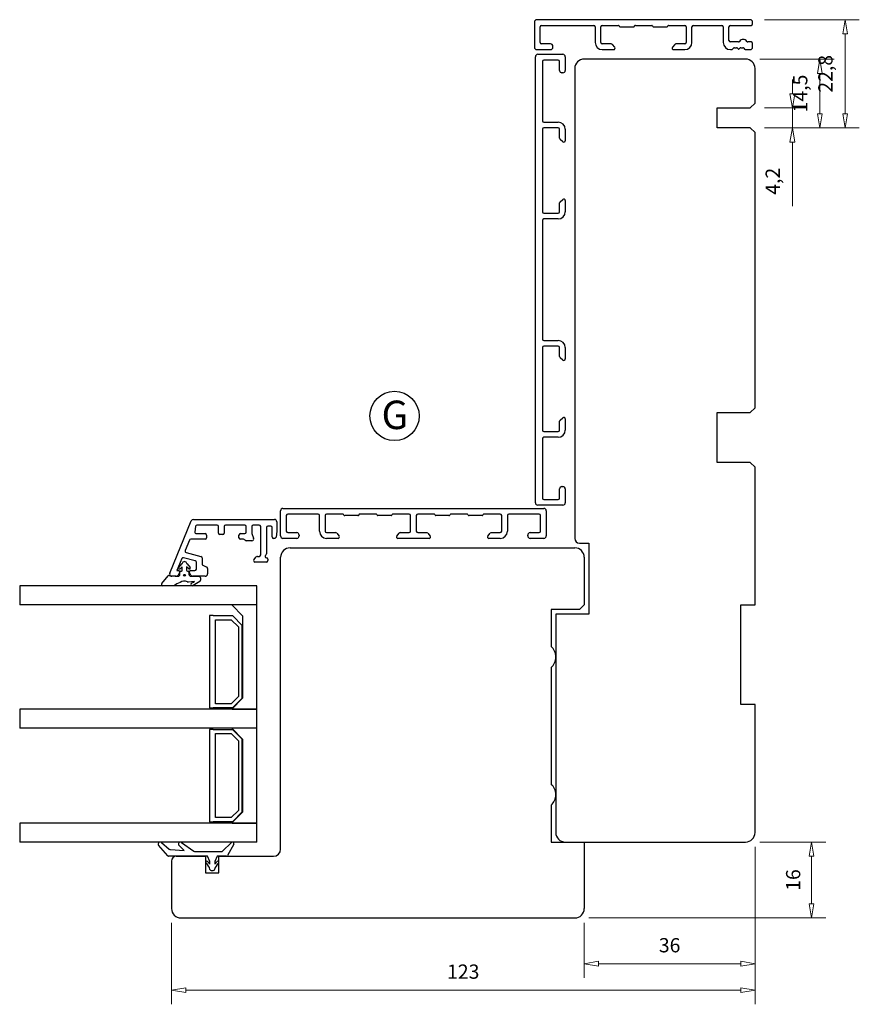
# Model space of a CAD drawing. Units: millimetres. Extents: x -339 to 720, y -308 to 430.
# Drawn here: x 543 to 720, y -83 to 125 of the extents above; entities that cross this region are included whole.
import ezdxf

# ---------------------------------------------------------------- set-up
doc = ezdxf.new("R2010")
doc.units = ezdxf.units.MM
doc.layers.add('Dimensjon', color=1, linetype='Continuous', lineweight=13)
doc.layers.add('Tekst', color=7, linetype='Continuous')
doc.styles.add('Natre', font='verdana.ttf', dxfattribs={"height": 2})
doc.dimstyles.new('Product', dxfattribs={"dimscale": 2, "dimtxt": 1.5, "dimasz": 1.5, "dimexe": 1.5, "dimexo": 1.5, "dimgap": 1, "dimtad": 1, "dimtxsty": 'Standard', "dimblk": 'CLOSEDBLANK', "dimcen": 1.5, "dimclrd": 256, "dimclre": 256, "dimclrt": 3, "dimadec": 1, "dimazin": 0, "dimtfac": 1, "dimtmove": 0, "dimatfit": 3, "dimfxl": 1, "dimlwd": -1, "dimlwe": -1, "dimarcsym": 0})

# ---------------------------------------------------------------- blocks, each defined once
blk = doc.blocks.new('_ClosedBlank')
at = {"color": 0, "linetype": 'ByBlock', "lineweight": -2}
for p, q in [((-1, 0.167), (0, 0)), ((-1, 0.167), (-1, -0.167)), ((0, 0), (-1, -0.167))]:
    blk.add_line(p, q, dxfattribs=at)
blk = doc.blocks.new('*D12')
at = {"layer": 'Defpoints', "color": 0, "transparency": 16777216}
for p in [(697.28, 106.23), (697.28, 102.03), (706.15, 102.03)]:
    blk.add_point(p, dxfattribs=at)
at = {"layer": 'Dimensjon', "transparency": 16777216}
for p, q in [((706.15, 109.23), (706.15, 112.23)), ((700.28, 106.23), (709.15, 106.23)), ((706.15, 106.23), (706.15, 102.03)), ((700.28, 102.03), (709.15, 102.03)), ((706.15, 99.03), (706.15, 85.53))]:
    blk.add_line(p, q, dxfattribs=at)
at = {"layer": 'Dimensjon', "transparency": 16777216, "xscale": 3, "yscale": 3, "zscale": 3}
for p, rotation in [((706.15, 106.23), 270), ((706.15, 102.03), 90)]:
    blk.add_blockref('_ClosedBlank', p, dxfattribs=dict(at, rotation=rotation))
at = {"layer": 'Dimensjon', "color": 3, "transparency": 16777216, "insert": (702.4, 90.78), "char_height": 3, "attachment_point": 5, "rotation": 90}
blk.add_mtext('4,2', dxfattribs=at)
blk = doc.blocks.new('*D13')
at = {"layer": 'Defpoints', "color": 0, "transparency": 16777216}
for p in [(696.28, 116.53), (697.28, 102.03), (711.95, 102.03)]:
    blk.add_point(p, dxfattribs=at)
at = {"layer": 'Dimensjon', "transparency": 16777216}
for p, q in [((699.28, 116.53), (714.95, 116.53)), ((711.95, 113.53), (711.95, 105.03)), ((700.28, 102.03), (714.95, 102.03))]:
    blk.add_line(p, q, dxfattribs=at)
at = {"layer": 'Dimensjon', "transparency": 16777216, "xscale": 3, "yscale": 3, "zscale": 3}
for p, rotation in [((711.95, 116.53), 90), ((711.95, 102.03), 270)]:
    blk.add_blockref('_ClosedBlank', p, dxfattribs=dict(at, rotation=rotation))
at = {"layer": 'Dimensjon', "color": 3, "transparency": 16777216, "insert": (708.2, 109.28), "char_height": 3, "attachment_point": 5, "rotation": 90}
blk.add_mtext('14,5', dxfattribs=at)
blk = doc.blocks.new('*D14')
at = {"layer": 'Defpoints', "color": 0, "transparency": 16777216}
for p in [(697.28, 124.83), (717.26, 124.83), (697.28, 102.03)]:
    blk.add_point(p, dxfattribs=at)
at = {"layer": 'Dimensjon', "transparency": 16777216}
for p, q in [((700.28, 124.83), (720.26, 124.83)), ((717.26, 105.03), (717.26, 121.83)), ((700.28, 102.03), (720.26, 102.03))]:
    blk.add_line(p, q, dxfattribs=at)
at = {"layer": 'Dimensjon', "transparency": 16777216, "xscale": 3, "yscale": 3, "zscale": 3}
for p, rotation in [((717.26, 124.83), 90), ((717.26, 102.03), 270)]:
    blk.add_blockref('_ClosedBlank', p, dxfattribs=dict(at, rotation=rotation))
at = {"layer": 'Dimensjon', "color": 3, "transparency": 16777216, "insert": (713.51, 113.43), "char_height": 3, "attachment_point": 5, "rotation": 90}
blk.add_mtext('22,8', dxfattribs=at)
blk = doc.blocks.new('*D15')
at = {"layer": 'Defpoints', "color": 0, "transparency": 16777216}
for p in [(698.28, -46.47), (662.28, -62.47), (662.28, -74.1)]:
    blk.add_point(p, dxfattribs=at)
at = {"layer": 'Dimensjon', "transparency": 16777216}
for p, q in [((698.28, -49.47), (698.28, -77.1)), ((662.28, -65.47), (662.28, -77.1)), ((695.28, -74.1), (665.28, -74.1))]:
    blk.add_line(p, q, dxfattribs=at)
at = {"layer": 'Dimensjon', "transparency": 16777216, "xscale": 3, "yscale": 3, "zscale": 3, "rotation": 180}
blk.add_blockref('_ClosedBlank', (662.28, -74.1), dxfattribs=at)
at = {"layer": 'Dimensjon', "transparency": 16777216, "xscale": 3, "yscale": 3, "zscale": 3}
blk.add_blockref('_ClosedBlank', (698.28, -74.1), dxfattribs=at)
at = {"layer": 'Dimensjon', "color": 3, "transparency": 16777216, "insert": (680.28, -70.6), "char_height": 3, "attachment_point": 5}
blk.add_mtext('36', dxfattribs=at)
blk = doc.blocks.new('*D16')
at = {"layer": 'Defpoints', "color": 0, "transparency": 16777216}
for p in [(698.28, -46.47), (575.28, -62.47), (575.28, -79.66)]:
    blk.add_point(p, dxfattribs=at)
at = {"layer": 'Dimensjon', "transparency": 16777216}
for p, q in [((698.28, -49.47), (698.28, -82.66)), ((575.28, -65.47), (575.28, -82.66)), ((695.28, -79.66), (578.28, -79.66))]:
    blk.add_line(p, q, dxfattribs=at)
at = {"layer": 'Dimensjon', "transparency": 16777216, "xscale": 3, "yscale": 3, "zscale": 3, "rotation": 180}
blk.add_blockref('_ClosedBlank', (575.28, -79.66), dxfattribs=at)
at = {"layer": 'Dimensjon', "transparency": 16777216, "xscale": 3, "yscale": 3, "zscale": 3}
blk.add_blockref('_ClosedBlank', (698.28, -79.66), dxfattribs=at)
at = {"layer": 'Dimensjon', "color": 3, "transparency": 16777216, "insert": (636.78, -76.16), "char_height": 3, "attachment_point": 5}
blk.add_mtext('123', dxfattribs=at)
blk = doc.blocks.new('*D17')
at = {"layer": 'Defpoints', "color": 0, "transparency": 16777216}
for p in [(696.28, -48.47), (710.21, -48.47), (660.28, -64.47)]:
    blk.add_point(p, dxfattribs=at)
at = {"layer": 'Dimensjon', "transparency": 16777216}
for p, q in [((699.28, -48.47), (713.21, -48.47)), ((710.21, -61.47), (710.21, -51.47)), ((663.28, -64.47), (713.21, -64.47))]:
    blk.add_line(p, q, dxfattribs=at)
at = {"layer": 'Dimensjon', "transparency": 16777216, "xscale": 3, "yscale": 3, "zscale": 3}
for p, rotation in [((710.21, -48.47), 90), ((710.21, -64.47), 270)]:
    blk.add_blockref('_ClosedBlank', p, dxfattribs=dict(at, rotation=rotation))
at = {"layer": 'Dimensjon', "color": 3, "transparency": 16777216, "insert": (706.71, -56.47), "char_height": 3, "attachment_point": 5, "rotation": 90}
blk.add_mtext('16', dxfattribs=at)

msp = doc.modelspace()

# ---------------------------------------------------------------- linework, layer by layer
at = {"color": 7, "linetype": 'Continuous', "lineweight": 25}
for p, q in [((697.284, 124.834), (652.284, 124.834)), ((651.784, 124.334), (651.784, 119.034)), ((652.984, 120.034), (652.984, 123.334)), ((653.284, 123.634), (664.284, 123.634)), ((664.584, 123.334), (664.584, 120.034)), ((665.784, 120.034), (665.784, 123.334)), ((666.084, 123.634), (669.495, 123.634)), ((669.669, 123.534), (669.726, 123.434)), ((669.9, 123.334), (672.669, 123.334)), ((672.842, 123.434), (672.9, 123.534)), ((673.073, 123.634), (676.495, 123.634)), ((676.669, 123.534), (676.726, 123.434)), ((676.9, 123.334), (679.669, 123.334)), ((679.842, 123.434), (679.9, 123.534)), ((680.073, 123.634), (683.484, 123.634)), ((683.784, 123.334), (683.784, 120.034)), ((684.984, 120.034), (684.984, 123.334)), ((685.284, 123.634), (691.284, 123.634)), ((691.584, 123.334), (691.584, 120.034)), ((692.784, 120.434), (692.784, 123.334)), ((693.084, 123.634), (697.484, 123.634)), ((697.784, 123.934), (697.784, 124.334)), ((652.284, 118.534), (655.184, 118.534)), ((655.184, 119.734), (653.284, 119.734)), ((655.684, 119.034), (655.684, 119.234)), ((667.981, 119.734), (666.084, 119.734)), ((666.084, 118.534), (668.484, 118.534)), ((668.714, 119.027), (668.21, 119.627)), ((681.358, 119.627), (680.854, 119.027)), ((681.084, 118.534), (683.484, 118.534)), ((683.484, 119.734), (681.588, 119.734)), ((694.779, 120.134), (693.084, 120.134)), ((693.084, 118.534), (693.337, 118.534)), ((693.567, 118.641), (693.723, 118.827)), ((693.953, 118.934), (694.373, 118.934)), ((694.603, 118.827), (694.765, 118.634)), ((694.765, 118.634), (694.897, 118.634)), ((694.897, 118.634), (695.059, 118.827)), ((695.288, 118.934), (695.709, 118.934)), ((695.938, 118.827), (696.094, 118.641)), ((696.324, 118.534), (697.284, 118.534)), ((697.484, 120.134), (696.789, 120.134)), ((697.784, 119.034), (697.784, 119.834)), ((651.984, 23.035), (651.984, 117.035)), ((652.484, 117.535), (657.784, 117.535)), ((656.784, 116.335), (653.784, 116.335)), ((658.284, 117.035), (658.284, 114.135)), ((696.284, 116.535), (662.284, 116.535)), ((653.484, 116.035), (653.484, 103.535)), ((657.084, 114.135), (657.084, 116.035)), ((660.284, 114.535), (660.284, 15.535)), ((698.284, 107.235), (698.284, 114.535)), ((657.784, 113.635), (657.584, 113.635)), ((690.284, 102.035), (690.284, 106.235)), ((690.284, 106.235), (697.284, 106.235)), ((697.284, 106.235), (698.284, 107.235)), ((653.484, 101.735), (653.484, 84.335)), ((653.784, 103.235), (656.784, 103.235)), ((656.784, 102.035), (653.784, 102.035)), ((657.084, 99.838), (657.084, 101.735)), ((658.284, 101.735), (658.284, 99.335)), ((697.284, 102.035), (690.284, 102.035)), ((698.284, 101.035), (697.284, 102.035)), ((657.791, 99.105), (657.191, 99.609)), ((698.284, 43.035), (698.284, 101.035)), ((657.084, 84.335), (657.084, 86.232)), ((657.191, 86.461), (657.791, 86.965)), ((658.284, 86.735), (658.284, 84.335)), ((653.784, 84.035), (656.784, 84.035)), ((653.484, 82.535), (653.484, 57.535)), ((656.784, 82.835), (653.784, 82.835)), ((653.784, 57.235), (656.784, 57.235)), ((656.784, 56.035), (653.784, 56.035)), ((653.484, 55.735), (653.484, 38.335)), ((657.084, 53.838), (657.084, 55.735)), ((658.284, 55.735), (658.284, 53.335)), ((657.791, 53.105), (657.191, 53.609)), ((690.284, 31.535), (690.284, 42.035)), ((690.284, 42.035), (697.284, 42.035)), ((697.284, 42.035), (698.284, 43.035)), ((657.084, 38.335), (657.084, 40.232)), ((657.191, 40.461), (657.791, 40.965)), ((658.284, 40.735), (658.284, 38.335)), ((653.784, 38.035), (656.784, 38.035)), ((653.484, 36.535), (653.484, 24.035)), ((656.784, 36.835), (653.784, 36.835)), ((697.284, 31.535), (690.284, 31.535)), ((698.284, 30.535), (697.284, 31.535)), ((698.284, 1.535), (698.284, 30.535)), ((657.084, 24.035), (657.084, 25.935)), ((657.584, 26.435), (657.784, 26.435)), ((658.284, 25.935), (658.284, 23.035)), ((653.784, 23.735), (656.784, 23.735)), ((598.284, 16.035), (598.284, 21.335)), ((598.784, 21.835), (653.784, 21.835)), ((657.784, 22.535), (652.484, 22.535)), ((654.284, 21.335), (654.284, 16.035)), ((574.907, 8.226), (579.462, 19.223)), ((579.929, 19.535), (596.989, 19.535)), ((597.489, 19.035), (597.489, 17.07)), ((599.484, 20.335), (599.484, 17.035)), ((606.184, 20.635), (599.784, 20.635)), ((606.484, 17.035), (606.484, 20.335)), ((607.684, 20.335), (607.684, 17.035)), ((611.395, 20.635), (607.984, 20.635)), ((611.626, 20.435), (611.569, 20.535)), ((614.569, 20.335), (611.8, 20.335)), ((614.8, 20.535), (614.742, 20.435)), ((618.395, 20.635), (614.973, 20.635)), ((618.626, 20.435), (618.569, 20.535)), ((621.569, 20.335), (618.8, 20.335)), ((621.8, 20.535), (621.742, 20.435)), ((625.384, 20.635), (621.973, 20.635)), ((625.684, 17.035), (625.684, 20.335)), ((626.884, 20.335), (626.884, 17.035)), ((630.595, 20.635), (627.184, 20.635)), ((630.826, 20.435), (630.769, 20.535)), ((633.769, 20.335), (631, 20.335)), ((634, 20.535), (633.942, 20.435)), ((637.595, 20.635), (634.173, 20.635)), ((637.826, 20.435), (637.769, 20.535)), ((640.769, 20.335), (638, 20.335)), ((641, 20.535), (640.942, 20.435)), ((644.584, 20.635), (641.173, 20.635)), ((644.884, 17.035), (644.884, 20.335)), ((646.084, 20.335), (646.084, 17.035)), ((652.784, 20.635), (646.384, 20.635)), ((653.084, 17.035), (653.084, 20.335)), ((580.359, 18.072), (580.212, 16.872)), ((584.89, 18.335), (580.657, 18.335)), ((585.19, 16.635), (585.19, 18.035)), ((586.39, 18.035), (586.39, 16.635)), ((590.708, 18.335), (586.69, 18.335)), ((591.008, 16.835), (591.008, 18.035)), ((592.208, 18.035), (592.208, 16.535)), ((593.784, 18.335), (592.508, 18.335)), ((594.084, 12.035), (594.084, 18.035)), ((595.284, 17.835), (595.284, 12.255)), ((596.189, 18.135), (595.584, 18.135)), ((596.489, 15.835), (596.489, 17.835)), ((597.489, 17.07), (597.333, 15.798)), ((599.784, 16.735), (601.684, 16.735)), ((607.984, 16.735), (609.881, 16.735)), ((610.11, 16.628), (610.614, 16.028)), ((622.754, 16.028), (623.258, 16.628)), ((623.488, 16.735), (625.384, 16.735)), ((627.184, 16.735), (629.081, 16.735)), ((629.31, 16.628), (629.814, 16.028)), ((641.954, 16.028), (642.458, 16.628)), ((642.688, 16.735), (644.584, 16.735)), ((650.884, 16.735), (652.784, 16.735)), ((579.072, 15.15), (578.157, 12.941)), ((582.37, 15.335), (579.349, 15.335)), ((580.509, 16.535), (582.37, 16.535)), ((582.67, 16.235), (582.67, 15.635)), ((586.09, 16.335), (585.49, 16.335)), ((589.508, 15.635), (589.508, 16.235)), ((589.808, 16.535), (590.708, 16.535)), ((590.46, 15.335), (589.808, 15.335)), ((590.796, 15.123), (590.672, 15.247)), ((592.208, 15.035), (591.008, 15.035)), ((592.208, 16.535), (592.581, 15.58)), ((597.035, 15.535), (596.789, 15.535)), ((601.684, 15.535), (598.784, 15.535)), ((602.184, 16.235), (602.184, 16.035)), ((610.384, 15.535), (607.984, 15.535)), ((629.584, 15.535), (622.984, 15.535)), ((644.584, 15.535), (642.184, 15.535)), ((650.384, 16.035), (650.384, 16.235)), ((653.784, 15.535), (650.884, 15.535)), ((661.284, 14.535), (663.284, 14.535)), ((663.284, 14.535), (663.284, -0.465)), ((578.357, 12.537), (581.499, 11.695)), ((600.284, 13.535), (660.284, 13.535)), ((577.462, 11.264), (576.415, 8.735)), ((580.299, 10.774), (577.817, 11.439)), ((580.522, 9.035), (580.522, 10.484)), ((581.722, 11.405), (581.722, 10.132)), ((592.654, 11.028), (593.158, 11.628)), ((595.284, 10.535), (592.884, 10.535)), ((593.388, 11.735), (593.784, 11.735)), ((595.584, 11.135), (595.584, 10.835)), ((598.284, -49.965), (598.284, 11.535)), ((662.284, 11.535), (662.284, 1.535)), ((576.415, 8.735), (576.734, 8.735)), ((576.843, 9.411), (577.482, 10.133)), ((577.064, 7.911), (577.064, 8.435)), ((577.564, 9.538), (577.129, 9.132)), ((577.264, 8.635), (577.364, 8.635)), ((577.564, 8.835), (577.564, 9.538)), ((578.914, 9.132), (578.449, 9.565)), ((578.449, 9.565), (578.449, 8.835)), ((578.561, 10.134), (579.2, 9.411)), ((578.649, 8.635), (578.764, 8.635)), ((578.964, 8.435), (578.964, 7.911)), ((579.334, 8.735), (580.222, 8.735)), ((581.895, 9.86), (582.711, 9.48)), ((582.884, 9.208), (582.884, 8.035)), ((573.224, 6.028), (574.583, 7.648)), ((574.764, 7.717), (576.064, 7.535)), ((576.272, 7.535), (575.369, 7.535)), ((576.064, 7.535), (576.814, 7.535)), ((576.994, 8.285), (576.705, 7.785)), ((576.814, 7.535), (577.019, 7.785)), ((580.157, 6.435), (578.803, 6.329)), ((579.01, 7.785), (579.214, 7.535)), ((579.363, 7.785), (579.074, 8.285)), ((579.214, 7.535), (581.082, 7.535)), ((582.384, 7.535), (579.796, 7.535)), ((581.237, 6.435), (579.817, 5.582)), ((579.899, 6.237), (580.157, 6.435)), ((581.382, 7.235), (581.382, 6.692)), ((543.284, 5.535), (543.284, 1.535)), ((593.284, 5.535), (543.284, 5.535)), ((575.799, 5.535), (573.454, 5.535)), ((593.284, 1.535), (593.284, 5.535)), ((593.284, 1.535), (543.284, 1.535)), ((588.06, 1.535), (588.06, 1.435)), ((593.284, 1.535), (588.06, 1.535)), ((588.06, 1.435), (590.284, -0.789)), ((593.284, -20.465), (593.284, 1.535)), ((655.284, 0.535), (655.284, -7.229)), ((661.284, 0.535), (655.284, 0.535)), ((662.284, 1.535), (661.284, 0.535)), ((695.284, -19.465), (695.284, 1.535)), ((695.284, 1.535), (698.284, 1.535)), ((583.284, -0.715), (583.284, -20.215)), ((584.084, -0.715), (583.284, -0.715)), ((584.084, -0.815), (584.084, -0.715)), ((588.184, -0.815), (584.084, -0.815)), ((584.584, -1.615), (587.853, -1.615)), ((584.584, -19.315), (584.584, -1.615)), ((587.853, -1.615), (589.384, -3.146)), ((590.184, -2.815), (588.184, -0.815)), ((590.284, -0.789), (590.284, -18.141)), ((663.284, -0.465), (656.284, -0.465)), ((656.284, -0.465), (656.284, -46.465)), ((589.384, -3.146), (589.384, -17.784)), ((590.184, -18.115), (590.184, -2.815)), ((655.284, -11.701), (655.284, -36.229)), ((589.384, -17.784), (587.853, -19.315)), ((590.284, -18.141), (588.06, -20.365)), ((588.184, -20.115), (590.184, -18.115)), ((543.284, -20.465), (543.284, -24.465)), ((593.284, -20.465), (543.284, -20.465)), ((583.284, -20.215), (584.084, -20.215)), ((584.084, -20.215), (584.084, -20.115)), ((584.084, -20.115), (588.184, -20.115)), ((587.853, -19.315), (584.584, -19.315)), ((588.06, -20.365), (588.06, -20.465)), ((588.06, -20.465), (593.284, -20.465)), ((593.284, -24.465), (593.284, -20.465)), ((698.284, -19.465), (695.284, -19.465)), ((698.284, -46.465), (698.284, -19.465)), ((593.284, -24.465), (543.284, -24.465)), ((583.284, -24.715), (583.284, -44.215)), ((584.084, -24.715), (583.284, -24.715)), ((584.084, -24.815), (584.084, -24.715)), ((588.184, -24.815), (584.084, -24.815)), ((593.284, -24.465), (588.06, -24.465)), ((588.06, -24.465), (588.06, -24.565)), ((588.06, -24.565), (590.284, -26.789)), ((590.184, -26.815), (588.184, -24.815)), ((593.284, -44.465), (593.284, -24.465)), ((584.584, -25.615), (587.853, -25.615)), ((584.584, -43.315), (584.584, -25.615)), ((587.853, -25.615), (589.384, -27.146)), ((590.184, -42.115), (590.184, -26.815)), ((590.284, -26.789), (590.284, -42.141)), ((589.384, -27.146), (589.384, -41.784)), ((655.284, -40.701), (655.284, -48.465)), ((587.853, -43.315), (584.584, -43.315)), ((589.384, -41.784), (587.853, -43.315)), ((590.284, -42.141), (588.06, -44.365)), ((588.184, -44.115), (590.184, -42.115)), ((543.284, -44.465), (543.284, -48.465)), ((593.284, -44.465), (543.284, -44.465)), ((583.284, -44.215), (584.084, -44.215)), ((584.084, -44.115), (588.184, -44.115)), ((584.084, -44.215), (584.084, -44.115)), ((588.06, -44.365), (588.06, -44.465)), ((588.06, -44.465), (593.284, -44.465)), ((593.284, -48.465), (593.284, -44.465)), ((593.284, -48.465), (543.284, -48.465)), ((574.484, -51.394), (572.578, -49.122)), ((573.141, -48.559), (574.795, -49.946)), ((577.984, -50.265), (576.85, -49.15)), ((577.36, -48.537), (579.984, -50.375)), ((586.034, -50.408), (587.929, -48.551)), ((588.402, -48.908), (587.101, -51.308)), ((655.284, -48.465), (662.284, -48.465)), ((658.284, -48.465), (696.284, -48.465)), ((662.284, -48.465), (662.284, -62.465)), ((582.884, -51.465), (574.637, -51.465)), ((575.082, -50.062), (577.984, -50.265)), ((576.284, -51.465), (582.484, -51.465)), ((580.271, -50.465), (585.894, -50.465)), ((582.484, -51.465), (582.484, -54.965)), ((583.384, -52.565), (582.884, -51.465)), ((584.884, -51.465), (584.384, -52.565)), ((586.837, -51.465), (584.884, -51.465)), ((585.284, -51.465), (596.784, -51.465)), ((585.284, -54.965), (585.284, -51.465)), ((575.284, -52.465), (575.284, -62.465)), ((583.384, -53.112), (583.384, -52.565)), ((584.384, -52.565), (584.384, -53.112)), ((582.484, -54.965), (585.284, -54.965)), ((577.284, -64.465), (660.284, -64.465))]:
    msp.add_line(p, q, dxfattribs=at)
msp.add_circle((578.022, 7.742), 0.2, dxfattribs=at)
for centre, radius, start, end in [((652.284, 124.334), 0.5, 90, 180), ((697.284, 124.334), 0.5, 0, 90), ((653.284, 123.334), 0.3, 90, 180), ((664.284, 123.334), 0.3, 0, 90), ((666.084, 123.334), 0.3, 90, 180), ((669.495, 123.434), 0.2, 30, 90), ((669.9, 123.534), 0.2, 210, 270), ((672.669, 123.534), 0.2, 270, 330), ((673.073, 123.434), 0.2, 90, 150), ((676.495, 123.434), 0.2, 30, 90), ((676.9, 123.534), 0.2, 210, 270), ((679.669, 123.534), 0.2, 270, 330), ((680.073, 123.434), 0.2, 90, 150), ((683.484, 123.334), 0.3, 0, 90), ((685.284, 123.334), 0.3, 90, 180), ((691.284, 123.334), 0.3, 0, 90), ((693.084, 123.334), 0.3, 90, 180), ((697.484, 123.934), 0.3, 270, 0), ((693.084, 120.434), 0.3, 180, 270), ((695.784, 119.778), 0.9, 33.11782, 146.88218), ((652.284, 119.034), 0.5, 180, 270), ((653.284, 120.034), 0.3, 180, 270), ((655.184, 119.234), 0.5, 0, 90), ((655.184, 119.034), 0.5, 270, 0), ((666.084, 120.034), 1.5, 180, 270), ((666.084, 120.034), 0.3, 180, 270), ((667.981, 119.434), 0.3, 40, 90), ((668.484, 118.834), 0.3, 270, 40), ((681.084, 118.834), 0.3, 140, 270), ((681.588, 119.434), 0.3, 90, 140), ((683.484, 120.034), 1.5, 270, 0), ((683.484, 120.034), 0.3, 270, 0), ((693.084, 120.034), 1.5, 180, 270), ((693.337, 118.834), 0.3, 270, 320), ((693.953, 118.634), 0.3, 90, 140), ((694.373, 118.634), 0.3, 40, 90), ((694.779, 120.434), 0.3, 270, 326.88218), ((695.288, 118.634), 0.3, 90, 140), ((695.709, 118.634), 0.3, 40, 90), ((696.324, 118.834), 0.3, 220, 270), ((696.789, 120.434), 0.3, 213.11782, 270), ((697.284, 119.034), 0.5, 270, 0), ((697.484, 119.834), 0.3, 0, 90), ((652.484, 117.035), 0.5, 90, 180), ((653.784, 116.035), 0.3, 90, 180), ((656.784, 116.035), 0.3, 0, 90), ((657.784, 117.035), 0.5, 0, 90), ((662.284, 114.535), 2, 90, 180), ((696.284, 114.535), 2, 0, 90), ((657.584, 114.135), 0.5, 180, 270), ((657.784, 114.135), 0.5, 270, 0), ((653.784, 103.535), 0.3, 180, 270), ((653.784, 101.735), 0.3, 90, 180), ((656.784, 101.735), 1.5, 0, 90), ((656.784, 101.735), 0.3, 0, 90), ((657.384, 99.838), 0.3, 180, 230), ((657.984, 99.335), 0.3, 230, 0), ((657.384, 86.232), 0.3, 130, 180), ((657.984, 86.735), 0.3, 0, 130), ((653.784, 84.335), 0.3, 180, 270), ((656.784, 84.335), 0.3, 270, 0), ((656.784, 84.335), 1.5, 270, 0), ((653.784, 82.535), 0.3, 90, 180), ((653.784, 57.535), 0.3, 180, 270), ((653.784, 55.735), 0.3, 90, 180), ((656.784, 55.735), 1.5, 0, 90), ((656.784, 55.735), 0.3, 0, 90), ((657.384, 53.838), 0.3, 180, 230), ((657.984, 53.335), 0.3, 230, 0), ((657.384, 40.232), 0.3, 130, 180), ((657.984, 40.735), 0.3, 0, 130), ((653.784, 38.335), 0.3, 180, 270), ((656.784, 38.335), 1.5, 270, 0), ((656.784, 38.335), 0.3, 270, 0), ((653.784, 36.535), 0.3, 90, 180), ((657.584, 25.935), 0.5, 90, 180), ((657.784, 25.935), 0.5, 0, 90), ((652.484, 23.035), 0.5, 180, 270), ((653.784, 24.035), 0.3, 180, 270), ((656.784, 24.035), 0.3, 270, 0), ((657.784, 23.035), 0.5, 270, 0), ((598.784, 21.335), 0.5, 90, 180), ((653.784, 21.335), 0.5, 0, 90), ((579.929, 19.03), 0.505, 90, 157.5), ((596.989, 19.035), 0.5, 0, 90), ((599.784, 20.335), 0.3, 90, 180), ((606.184, 20.335), 0.3, 0, 90), ((607.984, 20.335), 0.3, 90, 180), ((611.395, 20.435), 0.2, 30, 90), ((611.8, 20.535), 0.2, 210, 270), ((614.569, 20.535), 0.2, 270, 330), ((614.973, 20.435), 0.2, 90, 150), ((618.395, 20.435), 0.2, 30, 90), ((618.8, 20.535), 0.2, 210, 270), ((621.569, 20.535), 0.2, 270, 330), ((621.973, 20.435), 0.2, 90, 150), ((625.384, 20.335), 0.3, 0, 90), ((627.184, 20.335), 0.3, 90, 180), ((630.595, 20.435), 0.2, 30, 90), ((631, 20.535), 0.2, 210, 270), ((633.769, 20.535), 0.2, 270, 330), ((634.173, 20.435), 0.2, 90, 150), ((637.595, 20.435), 0.2, 30, 90), ((638, 20.535), 0.2, 210, 270), ((640.769, 20.535), 0.2, 270, 330), ((641.173, 20.435), 0.2, 90, 150), ((644.584, 20.335), 0.3, 0, 90), ((646.384, 20.335), 0.3, 90, 180), ((652.784, 20.335), 0.3, 0, 90), ((580.509, 16.835), 0.3, 173, 270), ((580.657, 18.035), 0.3, 90, 173), ((584.89, 18.035), 0.3, 0, 90), ((585.49, 16.635), 0.3, 180, 270), ((586.09, 16.635), 0.3, 270, 0), ((586.69, 18.035), 0.3, 90, 180), ((590.708, 18.035), 0.3, 0, 90), ((590.708, 16.835), 0.3, 270, 360), ((592.508, 18.035), 0.3, 90, 180), ((593.784, 18.035), 0.3, 0, 90), ((595.584, 17.835), 0.3, 90, 180), ((596.189, 17.835), 0.3, 0, 90), ((599.784, 17.035), 0.3, 180, 270), ((601.684, 16.235), 0.5, 0, 90), ((607.984, 17.035), 1.5, 180, 270), ((607.984, 17.035), 0.3, 180, 270), ((609.881, 16.435), 0.3, 40, 90), ((623.488, 16.435), 0.3, 90, 140), ((625.384, 17.035), 0.3, 270, 0), ((627.184, 17.035), 0.3, 180, 270), ((629.081, 16.435), 0.3, 40, 90), ((642.688, 16.435), 0.3, 90, 140), ((644.584, 17.035), 0.3, 270, 0), ((644.584, 17.035), 1.5, 270, 0), ((650.884, 16.235), 0.5, 90, 180), ((652.784, 17.035), 0.3, 270, 0), ((579.349, 15.035), 0.3, 90, 157.5), ((582.37, 16.235), 0.3, 0, 90), ((582.37, 15.635), 0.3, 270, 0), ((589.808, 16.235), 0.3, 90, 180), ((589.808, 15.635), 0.3, 180, 270), ((590.46, 15.035), 0.3, 45, 90), ((591.008, 15.335), 0.3, 225, 270), ((592.208, 15.435), 0.4, 270, 21.32369), ((596.789, 15.835), 0.3, 180, 270), ((597.035, 15.835), 0.3, 270, 353), ((598.784, 16.035), 0.5, 180, 270), ((601.684, 16.035), 0.5, 270, 0), ((610.384, 15.835), 0.3, 270, 40), ((622.984, 15.835), 0.3, 140, 270), ((629.584, 15.835), 0.3, 270, 40), ((642.184, 15.835), 0.3, 140, 270), ((650.884, 16.035), 0.5, 180, 270), ((653.784, 16.035), 0.5, 270, 0), ((661.284, 15.535), 1, 180, 270), ((578.434, 12.826), 0.3, 157.5, 255), ((600.284, 11.535), 2, 90, 180), ((660.284, 11.535), 2, 0, 90), ((577.74, 11.149), 0.3, 75, 157.5), ((578.022, 10.142), 0.5, 10.24555, 169.79378), ((580.222, 10.484), 0.3, 360, 75), ((581.422, 11.405), 0.3, 0, 75), ((592.884, 10.835), 0.3, 140, 270), ((593.388, 11.435), 0.3, 90, 140), ((593.784, 12.035), 0.3, 270, 360), ((595.284, 11.735), 0.3, 120, 270), ((594.984, 12.255), 0.3, 300, 0), ((595.284, 11.135), 0.3, 0, 90), ((595.284, 10.835), 0.3, 270, 0), ((576.734, 8.435), 0.3, 330, 90), ((576.993, 9.278), 0.2, 138.5, 313), ((577.264, 8.435), 0.2, 90, 180), ((577.364, 8.835), 0.2, 270, 0), ((577.333, 10.266), 0.2, 318.5, 349.79378), ((578.649, 8.835), 0.2, 180, 270), ((578.71, 10.266), 0.2, 190.24555, 221.5), ((578.764, 8.435), 0.2, 0, 90), ((579.051, 9.278), 0.2, 227, 41.5), ((579.334, 8.435), 0.3, 90, 210), ((580.222, 9.035), 0.3, 270, 360), ((582.022, 10.132), 0.3, 180, 245), ((582.584, 9.208), 0.3, 0, 65), ((574.737, 7.519), 0.2, 82.0179, 140), ((575.369, 8.035), 0.5, 157.5, 270), ((579.373, 0.387), 6.267, 111.16201, 124.77283), ((576.272, 8.035), 0.5, 270, 330), ((576.864, 7.911), 0.2, 320.65136, 0), ((577.965, 5.251), 1.3, 59.37537, 131.05354), ((578.78, 6.628), 0.3, 239.37537, 274.4815), ((579.164, 7.911), 0.2, 180, 219.34864), ((579.796, 8.035), 0.5, 210, 270), ((580.069, 5.15), 1.1, 98.92397, 120.60138), ((581.082, 7.235), 0.3, 0, 90), ((581.082, 6.692), 0.3, 301, 0), ((582.384, 8.035), 0.5, 270, 0), ((573.454, 5.835), 0.3, 140, 270), ((579.662, 5.839), 0.3, 120.60138, 301), ((653.284, -9.465), 3, 311.81031, 48.18969), ((653.284, -38.465), 3, 311.81031, 48.18969), ((658.284, -46.465), 2, 180, 270), ((696.284, -46.465), 2, 270, 0), ((572.884, -48.865), 0.4, 50, 220.00646), ((577.131, -48.865), 0.4, 55, 225.48266), ((588.139, -48.765), 0.3, 331.5282, 134.42002), ((574.637, -51.265), 0.2, 220.00646, 270), ((575.116, -49.563), 0.5, 230, 266), ((576.284, -52.465), 1, 90, 180), ((580.271, -49.965), 0.5, 235, 270), ((585.894, -50.265), 0.2, 270, 314.42002), ((586.837, -51.165), 0.3, 270, 331.5282), ((596.784, -49.965), 1.5, 270, 0), ((582.734, -52.765), 0.25, 54.98108, 232.47828), ((581.242, -54.708), 2.2, 12.59978, 52.47828), ((581.879, -53.985), 1.739, 30.11197, 54.98108), ((586.526, -54.708), 2.2, 127.52172, 167.40022), ((585.889, -53.985), 1.739, 125.01892, 149.88803), ((585.034, -52.765), 0.25, 307.52172, 125.01892), ((583.584, -54.185), 0.2, 192.59978, 240), ((583.884, -53.665), 0.8, 240, 300), ((584.184, -54.185), 0.2, 300, 347.40022), ((577.284, -62.465), 2, 180, 270), ((660.284, -62.465), 2, 270, 0)]:
    msp.add_arc(centre, radius, start, end, dxfattribs=at)
at = {"layer": 'Tekst', "lineweight": 30}
msp.add_circle((622.298, 41.321), 5.196, dxfattribs=at)

# ---------------------------------------------------------------- texts
at = {"layer": 'Tekst', "insert": (619.557, 44.557), "char_height": 6, "attachment_point": 1, "style": 'Natre'}
msp.add_mtext_dynamic_manual_height_columns('G', width=18.39668, gutter_width=10, heights=[0], dxfattribs=at)

# ---------------------------------------------------------------- dimensions: what is measured, and where the dimension line sits
at = {"layer": 'Dimensjon'}
for base, p1, p2, picture, middle in [((717.263, 124.834), (697.284, 102.035), (697.284, 124.834), '*D14', (713.513, 113.435)), ((711.947, 102.035), (696.284, 116.535), (697.284, 102.035), '*D13', (708.197, 109.285)), ((706.152, 102.035), (697.284, 106.235), (697.284, 102.035), '*D12', (702.402, 90.785)), ((710.208, -48.465), (660.284, -64.465), (696.284, -48.465), '*D17', (706.708, -56.465))]:
    dim = msp.add_linear_dim(base=base, p1=p1, p2=p2, angle=90, dimstyle='Product', dxfattribs=at)
    dim.commit()
    dim.dimension.update_dxf_attribs({"geometry": picture, "text_midpoint": middle})
for base, p2, picture, middle in [((575.284, -79.659), (575.284, -62.465), '*D16', (636.784, -76.159)), ((662.284, -74.098), (662.284, -62.465), '*D15', (680.284, -70.598))]:
    dim = msp.add_linear_dim(base=base, p1=(698.284, -46.465), p2=p2, dimstyle='Product', dxfattribs=at)
    dim.commit()
    dim.dimension.update_dxf_attribs({"geometry": picture, "text_midpoint": middle})

doc.saveas('drawing.dxf')
